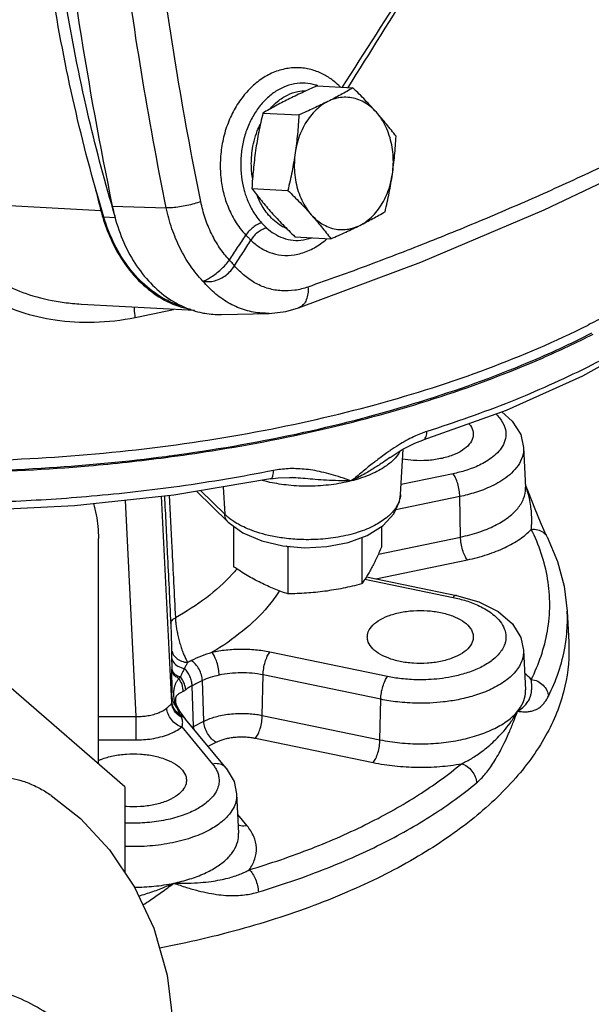
# Model space of a CAD drawing. Units: inches. Extents: x 0 to 34, y -1.9 to 27.2.
# Drawn here: x 30.1 to 31.1, y 19.2 to 20.9 of the extents above; entities that cross this region are included whole.
import ezdxf

# ---------------------------------------------------------------- set-up
doc = ezdxf.new("R2010")
doc.units = ezdxf.units.IN
doc.header["$LTSCALE"] = 1.87
doc.header["$MEASUREMENT"] = 0
doc.layers.get('0').update_dxf_attribs({"linetype": 'CONTINUOUS'})
for name, color, linetype in [('02___PRT_ALL_AXES', 7, 'CONTINUOUS'), ('05436C', 7, 'CONTINUOUS'), ('07632', 7, 'CONTINUOUS'), ('08840-1', 7, 'CONTINUOUS'), ('LOGO', 7, 'CONTINUOUS')]:
    doc.layers.add(name, color=color, linetype=linetype)

msp = doc.modelspace()

# ---------------------------------------------------------------- linework, layer by layer
at = {"color": 7, "linetype": 'Continuous'}
for p, q in [((30.2577, 20.5937), (30.2369, 20.5948)), ((30.5899, 20.5543), (30.6049, 20.5582)), ((30.5899, 20.5543), (30.5899, 20.5543)), ((30.1968, 20.441), (30.1971, 20.441)), ((30.1975, 20.441), (30.3975, 20.4301)), ((30.5811, 20.4341), (30.5811, 20.4341)), ((30.445, 20.4225), (30.5296, 20.4245)), ((30.9484, 20.2528), (30.8013, 20.2004)), ((30.8013, 20.2004), (30.8013, 20.2004)), ((30.7435, 20.1695), (30.7648, 20.1834)), ((30.7617, 20.1038), (30.7666, 20.1843)), ((30.9793, 20.1872), (30.9828, 20.1172)), ((30.7435, 20.1695), (30.7435, 20.1695)), ((30.8546, 20.1407), (30.7628, 20.1217)), ((30.5706, 20.1339), (30.5705, 20.1339)), ((30.9879, 20.108), (30.9826, 20.1213)), ((30.4568, 20.0552), (30.401, 20.1098)), ((30.4508, 20.069), (30.408, 20.111)), ((30.4482, 20.1177), (30.4508, 20.069)), ((30.2942, 19.7113), (30.2754, 20.0939)), ((30.357, 19.7355), (30.339, 20.1008)), ((30.8666, 20.1004), (30.7532, 20.077)), ((30.8679, 20.0288), (30.8666, 20.1004)), ((30.2274, 19.6273), (30.2274, 20.0259)), ((30.7226, 19.9987), (30.8679, 20.0288)), ((31.0209, 20.0291), (31.021, 20.0291)), ((30.7182, 19.955), (30.8799, 19.9885)), ((30.6988, 19.9542), (30.8546, 19.9219)), ((30.7015, 19.9585), (30.861, 19.9254)), ((31.0565, 19.8979), (31.0593, 19.8426)), ((30.7387, 19.782), (30.5306, 19.8251)), ((30.9793, 19.8284), (30.9828, 19.7584)), ((30.4137, 19.7028), (30.4112, 19.7747)), ((30.5173, 19.7131), (30.5186, 19.7848)), ((30.7268, 19.7417), (30.5186, 19.7848)), ((30.2743, 19.5867), (30.0729, 19.7611)), ((30.3957, 19.6938), (30.3932, 19.7657)), ((30.3638, 19.7402), (30.3638, 19.7402)), ((30.3643, 19.7369), (30.3641, 19.7382)), ((30.3657, 19.7321), (30.3643, 19.7369)), ((30.7254, 19.67), (30.7268, 19.7417)), ((30.3696, 19.7238), (30.3657, 19.728)), ((30.3696, 19.7237), (30.3696, 19.7238)), ((30.3725, 19.7191), (30.3696, 19.7237)), ((30.3778, 19.7116), (30.3725, 19.7191)), ((30.2274, 19.7113), (30.2942, 19.7113)), ((30.2942, 19.6699), (30.2942, 19.7113)), ((30.3802, 19.7084), (30.3778, 19.7116)), ((30.3802, 19.7084), (30.3802, 19.7084)), ((30.3957, 19.6938), (30.4137, 19.7028)), ((30.5173, 19.7131), (30.7254, 19.67)), ((30.3749, 19.6929), (30.4292, 19.6272)), ((30.2274, 19.6699), (30.2942, 19.6699)), ((30.5053, 19.6728), (30.7135, 19.6297)), ((30.4213, 19.6587), (30.4358, 19.6659)), ((30.2743, 19.5867), (30.2743, 19.4347)), ((30.4719, 19.5747), (30.4754, 19.5047)), ((30.4902, 19.5181), (30.4738, 19.5379))]:
    msp.add_line(p, q, dxfattribs=at)
for points in [[(30.5811, 20.4341), (30.7977, 20.5151), (31.0159, 20.6077), (31.2293, 20.709)], [(31.3113, 20.4557), (31.205, 20.3812), (31.0836, 20.3133), (30.9484, 20.2528)], [(30.5296, 20.4245), (30.5586, 20.4279), (30.5811, 20.4341)], [(30.9407, 20.2501), (30.9594, 20.234), (30.9742, 20.2101), (30.9793, 20.1872)], [(30.7648, 20.1834), (30.7869, 20.1949), (30.8013, 20.2004)], [(30.5318, 20.1317), (30.3609, 20.1031), (30.1849, 20.0842), (30.006, 20.075), (29.8262, 20.0758)], [(30.5318, 20.1317), (30.5454, 20.1337), (30.5656, 20.1342), (30.5706, 20.1339)], [(30.4568, 20.0552), (30.4828, 20.036), (30.5162, 20.0218), (30.5533, 20.0132), (30.5923, 20.0099), (30.6314, 20.0118), (30.6689, 20.0189), (30.7029, 20.0314), (30.7309, 20.0489), (30.7499, 20.0696), (30.7598, 20.0918), (30.7617, 20.1038)], [(31.0209, 20.0291), (31.0169, 20.0376), (31.0093, 20.055), (31, 20.0778), (30.9879, 20.108)], [(31.021, 20.0291), (31.0393, 19.9856), (31.0511, 19.9418), (31.0565, 19.8979)], [(30.861, 19.9254), (30.9004, 19.914), (30.9343, 19.8969), (30.9595, 19.8751), (30.9743, 19.8511), (30.9793, 19.8284)], [(30.3641, 19.7382), (30.3638, 19.7399), (30.3638, 19.7402)], [(30.3696, 19.7238), (30.3681, 19.7265), (30.3657, 19.7321)], [(30.4533, 19.6201), (30.3816, 19.7067), (30.3802, 19.7084)], [(30.4533, 19.6201), (30.4674, 19.5961), (30.4719, 19.5747)]]:
    msp.add_lwpolyline(points, dxfattribs=at)
for points, start_tangent, end_tangent in [([(30.2369, 20.5948), (30.1849, 20.7922), (30.1456, 20.9953), (30.1191, 21.2027), (30.1057, 21.4128), (30.1055, 21.6242)], (-0.287024, 0.957923), (0.030222, 0.999543)), ([(30.3475, 20.6112), (30.3035, 20.8509), (30.2684, 21.0937), (30.2423, 21.3388), (30.2251, 21.5859)], (-0.199262, 0.979946), (-0.051237, 0.998687)), ([(30.4084, 20.6222), (30.3648, 20.8599), (30.3301, 21.1006), (30.3043, 21.3436), (30.2875, 21.5886)], (-0.199083, 0.979983), (-0.050581, 0.99872)), ([(30.2503, 20.6188), (30.2057, 20.7911), (30.1663, 20.9942), (30.1399, 21.2015), (30.1265, 21.4117), (30.1248, 21.5432)], (-0.27861, 0.960404), (0.006691, 0.999978)), ([(30.6553, 20.8246), (30.6441, 20.8349), (30.6277, 20.8459), (30.6083, 20.8543), (30.5864, 20.8587), (30.563, 20.8579), (30.5395, 20.8516), (30.5172, 20.84), (30.4968, 20.8235), (30.479, 20.8026), (30.4642, 20.7781), (30.453, 20.7507), (30.4458, 20.7213), (30.443, 20.691), (30.4443, 20.6615), (30.4493, 20.6352)], (-0.698247, 0.715857), (0.250421, -0.968137)), ([(30.6114, 20.8284), (30.5933, 20.8316), (30.5741, 20.8304), (30.5551, 20.8246), (30.5371, 20.8144), (30.5209, 20.8004), (30.5068, 20.7828), (30.4952, 20.7623), (30.4865, 20.7395), (30.4811, 20.7152), (30.4791, 20.6903), (30.4804, 20.666), (30.4845, 20.6443)], (-0.958584, 0.284812), (0.250456, -0.968128)), ([(30.5312, 20.7865), (30.5444, 20.7994), (30.5617, 20.8106), (30.5803, 20.817), (30.5943, 20.8184)], (0.650975, 0.7591), (1, -0.000116)), ([(30.6143, 20.8275), (30.6114, 20.8284)], (-0.947392, 0.320077), (-0.958584, 0.284812)), ([(30.6157, 20.827), (30.6143, 20.8275)], (-0.941723, 0.336389), (-0.947392, 0.320077)), ([(30.4999, 20.6635), (30.499, 20.6703), (30.498, 20.6826), (30.498, 20.6964), (30.4994, 20.7119), (30.5026, 20.729), (30.5084, 20.7474), (30.5136, 20.7594)], (-0.158727, 0.987323), (0.439247, 0.898366)), ([(31.2407, 20.7433), (31.1342, 20.6914), (31.0275, 20.6421), (30.9205, 20.5954), (30.8132, 20.5514), (30.7057, 20.5099), (30.598, 20.4711)], (-0.894427, -0.447214), (-0.944388, -0.328833)), ([(30.4845, 20.6443), (30.4871, 20.6355), (30.4906, 20.6258), (30.4951, 20.6156), (30.5007, 20.6052), (30.5076, 20.5948), (30.516, 20.5847)], (0.250488, -0.96812), (0.681401, -0.73191)), ([(30.4493, 20.6352), (30.4524, 20.6244), (30.4567, 20.6127), (30.4622, 20.6003), (30.4692, 20.5876), (30.4778, 20.5751), (30.4882, 20.5629)], (0.250491, -0.968119), (0.693153, -0.72079)), ([(30.5596, 20.5747), (30.5512, 20.579), (30.5386, 20.5881), (30.5285, 20.5984), (30.5205, 20.609), (30.5143, 20.6195), (30.5094, 20.6298), (30.508, 20.6335)], (-0.915379, 0.402594), (-0.359443, 0.933167)), ([(30.2517, 20.6139), (30.2503, 20.6188)], (-0.280252, 0.959926), (-0.27861, 0.960404)), ([(30.2568, 20.5967), (30.2517, 20.6139)], (-0.286009, 0.958227), (-0.280252, 0.959926)), ([(30.4084, 20.6222), (30.3969, 20.6184), (30.384, 20.6152), (30.3708, 20.6128), (30.3582, 20.6114), (30.3475, 20.6112)], (-0.934841, -0.355067), (-0.999378, 0.035256)), ([(30.4123, 20.4815), (30.3902, 20.5086), (30.3718, 20.5399), (30.3574, 20.5743), (30.3475, 20.6112)], (-0.690984, 0.72287), (-0.199793, 0.979838)), ([(30.459, 20.5187), (30.4418, 20.5406), (30.4274, 20.5656), (30.4162, 20.593), (30.4084, 20.6222)], (-0.676456, 0.736483), (-0.199117, 0.979976)), ([(30.373, 20.4376), (30.35, 20.447), (30.3136, 20.4713), (30.2818, 20.5049), (30.2559, 20.5467), (30.2369, 20.5948)], (-0.951554, 0.307482), (-0.287024, 0.957923)), ([(30.516, 20.5847), (30.5085, 20.5816), (30.5009, 20.5766), (30.4939, 20.5702), (30.4882, 20.5629)], (-0.9621, -0.272698), (-0.548829, -0.835935)), ([(30.5254, 20.5754), (30.5175, 20.5727), (30.5097, 20.568), (30.5027, 20.5615), (30.4972, 20.5539)], (-0.982347, -0.187069), (-0.499772, -0.866157)), ([(30.516, 20.5847), (30.5205, 20.58), (30.5254, 20.5754)], (0.681406, -0.731906), (0.73964, -0.673003)), ([(30.5254, 20.5754), (30.5384, 20.5655), (30.5541, 20.5579), (30.5719, 20.5539), (30.5899, 20.5543)], (0.739632, -0.673011), (0.990285, 0.139054)), ([(30.459, 20.5187), (30.4736, 20.5408), (30.4882, 20.5629)], (0.551693, 0.834047), (0.550256, 0.834996)), ([(30.4882, 20.5629), (30.4926, 20.5584), (30.4972, 20.5539)], (0.693533, -0.720425), (0.722811, -0.691046)), ([(30.4972, 20.5539), (30.5121, 20.5417), (30.5303, 20.5324), (30.5513, 20.5275), (30.5741, 20.5281), (30.5976, 20.5349), (30.6204, 20.5476), (30.6316, 20.5563)], (0.710372, -0.703826), (0.757403, 0.652947)), ([(30.468, 20.5087), (30.4826, 20.5313), (30.4972, 20.5539)], (0.542618, 0.83998), (0.541128, 0.840941)), ([(30.0012, 20.5237), (30.0284, 20.4974), (30.0653, 20.4741), (30.1116, 20.4556), (30.1668, 20.4438), (30.1968, 20.441)], (0.637568, -0.770394), (0.998484, -0.055039)), ([(29.9659, 20.5106), (29.9969, 20.4784), (30.0384, 20.4498), (30.0899, 20.4273), (30.1508, 20.4129), (30.2199, 20.4089), (30.2925, 20.4172)], (0.614765, -0.78871), (0.980463, 0.196701)), ([(30.4123, 20.4815), (30.4192, 20.4843), (30.4271, 20.4889), (30.4355, 20.495), (30.4441, 20.5022), (30.4521, 20.5103), (30.459, 20.5187)], (0.971738, 0.236061), (0.588174, 0.808734)), ([(30.4123, 20.4815), (30.4224, 20.4806), (30.433, 20.4822), (30.4434, 20.4861), (30.4531, 20.4921), (30.4614, 20.4999), (30.468, 20.5087)], (0.983017, -0.183514), (0.526608, 0.850108)), ([(30.468, 20.5087), (30.4652, 20.512), (30.4622, 20.5153), (30.459, 20.5187)], (-0.641428, 0.767184), (-0.690846, 0.723002)), ([(30.598, 20.4711), (30.5745, 20.4653), (30.5511, 20.4644), (30.5282, 20.4684), (30.5064, 20.4773), (30.4862, 20.4908), (30.468, 20.5087)], (-0.94442, -0.32874), (-0.649233, 0.76059)), ([(30.5296, 20.4245), (30.5163, 20.4249), (30.4876, 20.4301), (30.4602, 20.4415), (30.435, 20.4587), (30.4123, 20.4815)], (-0.999697, -0.024618), (-0.640992, 0.767547)), ([(30.598, 20.4711), (30.5978, 20.4591), (30.5951, 20.4485), (30.5901, 20.4403), (30.5832, 20.435), (30.5811, 20.4341)], (0.080316, -0.996769), (-0.944804, -0.327636)), ([(31.3071, 20.4617), (31.2131, 20.3966), (31.0917, 20.3289), (30.9562, 20.2682), (30.8085, 20.2156)], (-0.792816, -0.609461), (-0.953433, -0.301606)), ([(30.2925, 20.4172), (30.2914, 20.4318), (30.2915, 20.4359)], (-0.108043, 0.994146), (0.03733, 0.999303)), ([(30.2925, 20.4172), (30.3601, 20.4313)], (0.980456, 0.196737), (0.977481, 0.211025)), ([(30.93, 20.2467), (30.9368, 20.2394), (30.9462, 20.2227), (30.9479, 20.2067), (30.9437, 20.1925), (30.9355, 20.1804), (30.925, 20.1705), (30.9133, 20.1624), (30.9013, 20.1559), (30.8893, 20.1508), (30.8775, 20.1467), (30.866, 20.1434), (30.8546, 20.1407)], (0.73322, -0.679991), (-0.97922, -0.202803)), ([(30.8833, 20.2286), (30.8896, 20.2168), (30.8904, 20.2107)], (0.637952, -0.770076), (-0.000051, -1)), ([(30.8085, 20.2156), (30.7972, 20.2115), (30.7849, 20.2061), (30.7718, 20.1994), (30.758, 20.1913), (30.7434, 20.1818), (30.7376, 20.1778)], (-0.953432, -0.301609), (-0.816525, -0.577311)), ([(30.8904, 20.2107), (30.8896, 20.2046), (30.8833, 20.1928), (30.8711, 20.1822), (30.8538, 20.1735), (30.8326, 20.1674), (30.8089, 20.1642), (30.7844, 20.1642), (30.7655, 20.1665)], (-0.000051, -1), (-0.984717, 0.174162)), ([(30.8013, 20.2005), (30.8034, 20.2015), (30.807, 20.2069), (30.8085, 20.2156)], (0.957068, 0.289865), (0.033186, 0.999449)), ([(30.7376, 20.1778), (30.7279, 20.1707), (30.7113, 20.158), (30.6937, 20.1437), (30.6747, 20.128)], (-0.816525, -0.577311), (-0.768007, -0.640442)), ([(30.7607, 20.1798), (30.7523, 20.1685)], (-0.507676, -0.861548), (-0.674015, -0.738718)), ([(30.9793, 20.1869), (30.9791, 20.1799), (30.974, 20.1628), (30.9641, 20.1483), (30.9515, 20.1363), (30.9374, 20.1266), (30.9228, 20.1188), (30.9083, 20.1125), (30.8942, 20.1076), (30.8803, 20.1036), (30.8666, 20.1004)], (0.047763, -0.998859), (-0.97922, -0.202803)), ([(30.7435, 20.1695), (30.7317, 20.1614), (30.7156, 20.1509), (30.6966, 20.1396), (30.6747, 20.128)], (-0.8186, -0.574364), (-0.895137, -0.445792)), ([(30.748, 20.1641), (30.7328, 20.1522), (30.7065, 20.1385), (30.6747, 20.128)], (-0.724802, -0.688957), (-0.969047, -0.246877)), ([(30.7523, 20.1685), (30.748, 20.1641)], (-0.674015, -0.738718), (-0.724802, -0.688957)), ([(30.5372, 20.1465), (30.3707, 20.1184), (30.2154, 20.1008), (30.0725, 20.0915), (29.9426, 20.0884), (29.8252, 20.0901)], (-0.980812, -0.194954), (-0.999483, 0.032138)), ([(30.5317, 20.1319), (30.5336, 20.1327), (30.5361, 20.1379), (30.5372, 20.1465)], (0.976878, 0.213799), (0.022996, 0.999736)), ([(30.6747, 20.128), (30.6562, 20.1342), (30.6388, 20.1395), (30.6222, 20.1437), (30.6064, 20.1469), (30.5913, 20.1488), (30.5768, 20.1497), (30.5629, 20.1496), (30.5496, 20.1484), (30.5372, 20.1465)], (-0.945578, 0.325396), (-0.980813, -0.19495)), ([(30.8666, 20.1004), (30.8655, 20.1117), (30.8629, 20.1233), (30.8591, 20.1334), (30.8546, 20.1407)], (-0.018851, 0.999822), (-0.637952, 0.770076)), ([(30.5273, 20.1262), (30.5169, 20.1288)], (-0.97551, 0.219953), (-0.965969, 0.258658)), ([(30.5307, 20.1255), (30.5273, 20.1262)], (-0.978146, 0.207919), (-0.97551, 0.219953)), ([(30.6747, 20.128), (30.639, 20.1213), (30.6013, 20.1187), (30.5635, 20.1204), (30.5307, 20.1255)], (-0.969047, -0.246877), (-0.978146, 0.207919)), ([(30.6747, 20.128), (30.652, 20.1283), (30.6307, 20.1293), (30.611, 20.1306), (30.593, 20.1321), (30.5768, 20.1334), (30.5706, 20.1339)], (-0.999967, -0.008088), (-0.99735, 0.072757)), ([(30.9847, 20.1152), (30.9827, 20.1209)], (-0.314663, 0.949203), (-0.346733, 0.937964)), ([(30.3528, 20.1023), (30.3573, 20.0105), (30.3635, 19.8861)], (0.0492, -0.998789), (0.049213, -0.998788)), ([(30.7617, 20.1038), (30.7614, 20.1011), (30.7582, 20.0892), (30.7504, 20.0763), (30.7367, 20.0627), (30.7157, 20.0492), (30.6866, 20.0372), (30.6515, 20.0287), (30.6155, 20.0246), (30.5822, 20.0244), (30.553, 20.0271), (30.5283, 20.0317), (30.5078, 20.0373), (30.4912, 20.0435), (30.4777, 20.0499), (30.4668, 20.0563)], (-0.060144, -0.99819), (-0.837425, 0.546552)), ([(30.8679, 20.0288), (30.9004, 20.0375), (30.9287, 20.0492), (30.9518, 20.0633), (30.9689, 20.0794), (30.9794, 20.0968), (30.9829, 20.1149), (30.9828, 20.1172)], (0.97922, 0.202803), (-0.051747, 0.99866)), ([(30.993, 20.0422), (30.9935, 20.0484), (30.9938, 20.0559), (30.9937, 20.0647), (30.9931, 20.0749), (30.9916, 20.0866), (30.989, 20.1), (30.9847, 20.1152)], (0.106631, 0.994299), (-0.314663, 0.949203)), ([(30.2186, 20.088), (30.2234, 20.0682), (30.2274, 20.0259)], (0.276229, -0.961092), (0, -1)), ([(30.3442, 20.1013), (30.3492, 20.0001), (30.3553, 19.8758)], (0.049499, -0.998774), (0.0495, -0.998774)), ([(30.4568, 20.0552), (30.4534, 20.0597), (30.4508, 20.069)], (-0.712492, 0.70168), (-0.054589, 0.998509)), ([(30.458, 20.0626), (30.4508, 20.069)], (-0.781643, 0.623726), (-0.713747, 0.700404)), ([(30.4654, 20.0572), (30.458, 20.0626)], (-0.829944, 0.557846), (-0.781643, 0.623726)), ([(30.4668, 20.0563), (30.4654, 20.0572)], (-0.837425, 0.546552), (-0.829945, 0.557846)), ([(30.8799, 19.9885), (30.9153, 19.9978), (30.9466, 20.0102), (30.9728, 20.0252), (30.993, 20.0422)], (0.97922, 0.202803), (0.689448, 0.724335)), ([(30.993, 20.0422), (31.0043, 20.0417), (31.014, 20.0373), (31.0206, 20.0298), (31.0209, 20.0291)], (0.992294, 0.123907), (0.446856, -0.894606)), ([(30.993, 19.7769), (31.0102, 19.818), (31.0216, 19.8624), (31.0256, 19.9084), (31.0219, 19.9548), (31.0106, 19.9999), (30.993, 20.0422)], (0.446839, 0.894615), (-0.446839, 0.894615)), ([(30.8799, 19.9885), (30.8754, 19.9958), (30.8716, 20.006), (30.869, 20.0175), (30.8679, 20.0288)], (-0.637952, 0.770076), (-0.018851, 0.999822)), ([(30.472, 19.9721), (30.464, 19.9629), (30.4183, 19.9213), (30.3635, 19.8861)], (-0.63253, -0.774536), (-0.875992, -0.482325)), ([(30.5473, 19.9332), (30.5272, 19.9059), (30.4825, 19.8624), (30.4282, 19.8244)], (-0.536868, -0.843666), (-0.856981, -0.515347)), ([(30.866, 19.9193), (30.8776, 19.916), (30.8894, 19.9118), (30.9014, 19.9066), (30.9135, 19.9001), (30.9252, 19.892), (30.9357, 19.882), (30.9438, 19.8698), (30.948, 19.8556), (30.9461, 19.8395), (30.9364, 19.8227), (30.9194, 19.8075), (30.8979, 19.7956), (30.8749, 19.7871), (30.852, 19.7815), (30.8306, 19.7781), (30.8109, 19.7766), (30.7932, 19.7762), (30.7774, 19.7768), (30.7633, 19.7781), (30.7505, 19.7798), (30.7387, 19.782)], (0.968404, -0.249386), (-0.97922, 0.202803)), ([(30.8609, 19.9253), (30.8591, 19.9253), (30.8546, 19.9219)], (-0.975273, 0.221005), (-0.637952, -0.770076)), ([(30.8546, 19.9219), (30.866, 19.9193)], (0.97922, -0.202803), (0.968404, -0.249386)), ([(30.7101, 19.8699), (30.7223, 19.8805), (30.7396, 19.8891), (30.7608, 19.8952), (30.7844, 19.8984), (30.8089, 19.8984), (30.8326, 19.8952), (30.8538, 19.8891), (30.8711, 19.8805), (30.8833, 19.8699), (30.8896, 19.8581), (30.8904, 19.8519)], (0.637952, 0.770076), (0.000051, -1)), ([(31.0539, 19.843), (31.0569, 19.8825), (31.0565, 19.8979)], (0.142989, 0.989724), (-0.050486, 0.998725)), ([(30.3553, 19.8758), (30.3563, 19.8794), (30.3591, 19.8829), (30.3635, 19.8861)], (0.002751, 0.999996), (0.872392, 0.488807)), ([(30.3553, 19.8758), (30.3555, 19.8725), (30.3557, 19.8686), (30.3558, 19.8641), (30.356, 19.8592), (30.3562, 19.8539), (30.3563, 19.8486), (30.3564, 19.8435), (30.3565, 19.8387), (30.3566, 19.8346), (30.3566, 19.8311)], (0.049501, -0.998774), (0.006568, -0.999978)), ([(30.3635, 19.8861), (30.3639, 19.8794), (30.3648, 19.8719), (30.3661, 19.8636), (30.368, 19.8545), (30.3703, 19.8451), (30.373, 19.8358), (30.376, 19.8269), (30.3792, 19.819), (30.3823, 19.8122), (30.3852, 19.8068)], (0.046636, -0.998912), (0.493244, -0.869891)), ([(30.703, 19.8519), (30.7037, 19.8581), (30.7101, 19.8699)], (-0.000051, 1), (0.637952, 0.770076)), ([(30.8833, 19.834), (30.8711, 19.8234), (30.8538, 19.8148), (30.8326, 19.8086), (30.8089, 19.8055), (30.7844, 19.8055), (30.7608, 19.8086), (30.7396, 19.8148), (30.7223, 19.8234), (30.7101, 19.834), (30.7037, 19.8458), (30.703, 19.8519)], (-0.637952, -0.770076), (-0.000051, 1)), ([(30.8904, 19.8519), (30.8896, 19.8458), (30.8833, 19.834)], (0.000051, -1), (-0.637952, -0.770076)), ([(31.0527, 19.8351), (31.0539, 19.843)], (0.170387, 0.985377), (0.142989, 0.989724)), ([(30.3566, 19.8311), (30.3567, 19.8238), (30.3568, 19.8158)], (0.006478, -0.999979), (0.01724, -0.999851)), ([(30.3566, 19.8311), (30.3591, 19.8222), (30.3653, 19.8145), (30.3744, 19.8092), (30.3852, 19.8068)], (0.052999, -0.998595), (0.997632, -0.068779)), ([(30.4282, 19.8244), (30.4095, 19.818), (30.3918, 19.8101)], (-0.954428, -0.29844), (-0.892826, -0.450402)), ([(30.5306, 19.8251), (30.5053, 19.8289), (30.4791, 19.83), (30.4531, 19.8285), (30.4282, 19.8244)], (-0.97922, 0.202803), (-0.976188, -0.216927)), ([(30.4409, 19.7843), (30.4398, 19.7955), (30.437, 19.8071), (30.4329, 19.8172), (30.4282, 19.8244)], (-0.020024, 0.9998), (-0.664344, 0.747427)), ([(30.5186, 19.7848), (30.5197, 19.796), (30.5223, 19.8076), (30.5261, 19.8178), (30.5306, 19.8251)], (0.018851, 0.999822), (0.637952, 0.770076)), ([(30.9793, 19.8284), (30.9769, 19.8111), (30.9652, 19.7908), (30.9446, 19.7725), (30.9188, 19.7581), (30.891, 19.7478), (30.8635, 19.741), (30.8375, 19.737), (30.8138, 19.7351), (30.7925, 19.7348), (30.7734, 19.7355), (30.7564, 19.737), (30.741, 19.7391), (30.7268, 19.7417)], (0.048166, -0.998839), (-0.97922, 0.202803)), ([(31.0233, 19.7472), (31.041, 19.7896), (31.0527, 19.8351)], (0.446839, 0.894615), (0.170387, 0.985377)), ([(30.3568, 19.8158), (30.357, 19.8058), (30.3573, 19.7949)], (0.017518, -0.999847), (0.023048, -0.999734)), ([(30.3568, 19.8158), (30.36, 19.8072), (30.3681, 19.8003), (30.3796, 19.7963)], (0.060844, -0.998147), (0.983559, -0.180586)), ([(30.3852, 19.8068), (30.3823, 19.8017), (30.3796, 19.7963)], (-0.51161, -0.859218), (-0.427352, -0.904085)), ([(30.3918, 19.8101), (30.3885, 19.8084), (30.3852, 19.8068)], (-0.892734, -0.450584), (-0.893992, -0.448083)), ([(30.4112, 19.7747), (30.4095, 19.7848), (30.4054, 19.7949), (30.3992, 19.8037), (30.3918, 19.8101)], (-0.033018, 0.999455), (-0.838886, 0.544308)), ([(30.3573, 19.794), (30.3573, 19.7947), (30.3573, 19.7949)], (-0.018551, 0.999828), (-0.244749, -0.969586)), ([(30.3573, 19.7948), (30.3582, 19.7914), (30.3608, 19.7876), (30.3655, 19.7841), (30.3723, 19.7812)], (0.074577, -0.997215), (0.953776, -0.30052)), ([(30.3574, 19.7472), (30.3574, 19.7486), (30.3575, 19.7503), (30.3575, 19.7524), (30.3576, 19.7549), (30.3576, 19.758), (30.3576, 19.7616), (30.3576, 19.7655), (30.3576, 19.7694), (30.3576, 19.773), (30.3575, 19.7764), (30.3575, 19.7796), (30.3575, 19.7825), (30.3574, 19.7852), (30.3574, 19.7877), (30.3573, 19.79), (30.3573, 19.7921), (30.3573, 19.794)], (0.03754, 0.999295), (-0.018444, 0.99983)), ([(30.3693, 19.7787), (30.3631, 19.7829), (30.3589, 19.7882), (30.3573, 19.794)], (-0.892426, 0.451193), (-0.062419, 0.99805)), ([(30.3796, 19.7963), (30.3761, 19.7894), (30.3723, 19.7812)], (-0.466259, -0.884648), (-0.408305, -0.912845)), ([(30.3932, 19.7657), (30.392, 19.7738), (30.3892, 19.782), (30.385, 19.7897), (30.3796, 19.7963)], (-0.037007, 0.999315), (-0.703969, 0.710231)), ([(30.5186, 19.7848), (30.4994, 19.7877), (30.4795, 19.7885), (30.4598, 19.7874), (30.4409, 19.7843)], (-0.97922, 0.202803), (-0.976188, -0.216927)), ([(30.3615, 19.7421), (30.361, 19.7465), (30.3607, 19.7509), (30.3608, 19.755), (30.3611, 19.7586), (30.3617, 19.7617), (30.3624, 19.7645), (30.3631, 19.7669), (30.364, 19.7692), (30.365, 19.7713), (30.366, 19.7733), (30.367, 19.7752), (30.3682, 19.7769), (30.3693, 19.7787)], (-0.162702, 0.986675), (0.576685, 0.816966)), ([(30.3693, 19.7787), (30.3707, 19.7799), (30.3723, 19.7812)], (0.744094, 0.668075), (0.77649, 0.630129)), ([(30.3773, 19.7556), (30.3754, 19.7676), (30.3693, 19.7787)], (0.027827, 0.999613), (-0.615986, 0.787757)), ([(30.3818, 19.7586), (30.3804, 19.7663), (30.3772, 19.774), (30.3723, 19.7812)], (-0.054882, 0.998493), (-0.640741, 0.767757)), ([(30.4112, 19.7747), (30.4022, 19.7702), (30.3932, 19.7657)], (-0.895531, -0.444999), (-0.893321, -0.44942)), ([(30.4409, 19.7843), (30.4252, 19.7802), (30.4112, 19.7747)], (-0.976239, -0.216698), (-0.896041, -0.443971)), ([(30.7268, 19.7417), (30.7278, 19.7529), (30.7305, 19.7645), (30.7343, 19.7747), (30.7387, 19.782)], (0.018851, 0.999822), (0.637952, 0.770076)), ([(30.9687, 19.7204), (30.9782, 19.7274), (30.9847, 19.7343), (30.989, 19.7409), (30.9916, 19.7473), (30.9931, 19.7534), (30.9937, 19.7595), (30.9938, 19.7654), (30.9935, 19.7712), (30.993, 19.7769)], (0.845142, 0.534542), (-0.106632, 0.994299)), ([(30.993, 19.7769), (30.9818, 19.7872)], (-0.689448, 0.724335), (-0.776447, 0.630183)), ([(30.993, 19.7769), (31.0043, 19.7735), (31.014, 19.7667), (31.0206, 19.7575), (31.0233, 19.7472)], (0.992294, -0.123907), (0.048559, -0.99882)), ([(30.3773, 19.7556), (30.3713, 19.7523), (30.3672, 19.7497), (30.3648, 19.747), (30.3639, 19.7434), (30.3638, 19.7402)], (-0.869367, -0.494167), (0.052825, -0.998604)), ([(30.3818, 19.7586), (30.3795, 19.7569), (30.3773, 19.7556)], (-0.793062, -0.609141), (-0.868993, -0.494825)), ([(30.3932, 19.7657), (30.3872, 19.7623), (30.3818, 19.7586)], (-0.89301, -0.450036), (-0.793056, -0.609149)), ([(30.9687, 19.7204), (30.9785, 19.7359), (30.9827, 19.7519), (30.9828, 19.7584)], (0.637953, 0.770075), (-0.051234, 0.998687)), ([(30.357, 19.7355), (30.357, 19.7366), (30.3571, 19.7375)], (0.030614, 0.999531), (0.037014, 0.999315)), ([(30.3571, 19.7388), (30.3572, 19.7415), (30.3573, 19.7443), (30.3574, 19.7472)], (0.035391, 0.999374), (0.037755, 0.999287)), ([(30.3571, 19.7375), (30.3571, 19.7382), (30.3571, 19.7388)], (0.037016, 0.999315), (0.035198, 0.99938)), ([(30.3658, 19.7193), (30.3643, 19.7209), (30.3592, 19.7293), (30.3571, 19.7388)], (-0.709095, 0.705113), (-0.044266, 0.99902)), ([(30.373, 19.7126), (30.3648, 19.719), (30.3593, 19.7276), (30.3571, 19.7375)], (-0.879766, 0.475408), (-0.044125, 0.999026)), ([(30.36, 19.7364), (30.3586, 19.7402), (30.3574, 19.7472)], (-0.414379, 0.910104), (-0.044048, 0.999029)), ([(30.3614, 19.7337), (30.36, 19.7364)], (-0.505998, 0.862535), (-0.414379, 0.910104)), ([(30.3633, 19.7344), (30.3624, 19.738), (30.3615, 19.7421)], (-0.287632, 0.957741), (-0.162702, 0.986675)), ([(30.9687, 19.7204), (30.9779, 19.7198), (30.9861, 19.7198), (30.9934, 19.7208), (30.9999, 19.7229), (31.0057, 19.7259), (31.0109, 19.73), (31.0155, 19.735), (31.0197, 19.7407), (31.0233, 19.7472)], (0.995766, -0.091923), (0.446863, 0.894603)), ([(30.2942, 19.7113), (30.3028, 19.7115), (30.3125, 19.7124), (30.3227, 19.7144), (30.3324, 19.7174), (30.3411, 19.7214), (30.348, 19.7262)], (0.999814, -0.019282), (0.757793, 0.652495)), ([(30.348, 19.7262), (30.3508, 19.7286), (30.3532, 19.7306), (30.3552, 19.7324), (30.3565, 19.734), (30.357, 19.7355)], (0.757843, 0.652437), (0.057224, 0.998361)), ([(30.3749, 19.6929), (30.3649, 19.6977), (30.3564, 19.7057), (30.3505, 19.7157), (30.348, 19.7262)], (-0.959102, 0.28306), (-0.058339, 0.998297)), ([(30.3741, 19.7102), (30.3653, 19.7165), (30.3594, 19.7253), (30.357, 19.7355)], (-0.900565, 0.434721), (-0.04472, 0.999)), ([(30.3657, 19.728), (30.3614, 19.7337)], (-0.69474, 0.719261), (-0.505998, 0.862535)), ([(30.3657, 19.728), (30.3645, 19.731), (30.3633, 19.7344)], (-0.420077, 0.907489), (-0.287632, 0.957741)), ([(30.3679, 19.7231), (30.3657, 19.728)], (-0.412318, 0.91104), (-0.392788, 0.919629)), ([(30.372, 19.7145), (30.3658, 19.7193)], (-0.861236, 0.508204), (-0.709095, 0.705113)), ([(30.372, 19.7145), (30.37, 19.7186), (30.3679, 19.7231)], (-0.459348, 0.888256), (-0.412318, 0.91104)), ([(30.7254, 19.67), (30.7607, 19.6647), (30.7972, 19.6629), (30.8335, 19.6648), (30.8683, 19.6701), (30.9003, 19.6787), (30.9284, 19.6903), (30.9515, 19.7043), (30.9687, 19.7204)], (0.97922, -0.202803), (0.637953, 0.770075)), ([(30.8694, 19.6277), (30.877, 19.6314), (30.8853, 19.6359), (30.8942, 19.6415), (30.9038, 19.6481), (30.914, 19.656), (30.9247, 19.6653), (30.9358, 19.6762), (30.9471, 19.6888), (30.9582, 19.7034), (30.9687, 19.7204)], (0.912234, 0.409669), (0.483143, 0.875541)), ([(30.8962, 19.5938), (30.9025, 19.5996), (30.9092, 19.6066), (30.9161, 19.6151), (30.9231, 19.625), (30.9304, 19.6364), (30.9377, 19.6495), (30.9452, 19.6643), (30.9528, 19.6809), (30.9606, 19.6995), (30.9687, 19.7204)], (0.768384, 0.639989), (0.350377, 0.936609)), ([(30.3785, 19.7103), (30.372, 19.7145)], (-0.71618, 0.697915), (-0.924167, 0.381987)), ([(30.373, 19.7126), (30.3725, 19.7136), (30.372, 19.7145)], (-0.489079, 0.87224), (-0.447925, 0.894071)), ([(30.38, 19.7083), (30.373, 19.7126)], (-0.733167, 0.680049), (-0.935777, 0.352591)), ([(30.3741, 19.7102), (30.3736, 19.7114), (30.373, 19.7126)], (-0.421996, 0.906598), (-0.431729, 0.902003)), ([(30.3749, 19.6929), (30.3759, 19.696), (30.3764, 19.6992), (30.3764, 19.7027), (30.3756, 19.7063), (30.3741, 19.7102)], (0.365673, 0.930744), (-0.422071, 0.906563)), ([(30.3802, 19.7084), (30.3785, 19.7103)], (-0.621074, 0.783752), (-0.71618, 0.697915)), ([(30.3818, 19.7064), (30.38, 19.7083)], (-0.637432, 0.770507), (-0.733167, 0.680049)), ([(30.4137, 19.7028), (30.4219, 19.7065), (30.4318, 19.7099), (30.4433, 19.7129), (30.4561, 19.7151), (30.4696, 19.7164), (30.483, 19.7167), (30.4958, 19.7162), (30.5074, 19.7149), (30.5173, 19.7131)], (0.894427, 0.447214), (0.97922, -0.202803)), ([(30.4358, 19.6659), (30.4275, 19.672), (30.4205, 19.6811), (30.4156, 19.6919), (30.4137, 19.7028)], (-0.894427, 0.447214), (-0.035003, 0.999387)), ([(30.5053, 19.6728), (30.5098, 19.6802), (30.5136, 19.6903), (30.5162, 19.7019), (30.5173, 19.7131)], (0.637952, 0.770076), (0.018851, 0.999822)), ([(30.2942, 19.6699), (30.3071, 19.6703), (30.3217, 19.6719), (30.3369, 19.675), (30.3515, 19.6796), (30.3645, 19.6857), (30.3749, 19.6929)], (1, -0.000014), (0.763023, 0.646372)), ([(30.3933, 19.6926), (30.3957, 19.6938)], (0.880459, 0.474123), (0.894427, 0.447214)), ([(30.3963, 19.6884), (30.3957, 19.6938)], (-0.176764, 0.984253), (-0.035003, 0.999387)), ([(30.4358, 19.6659), (30.4413, 19.6684), (30.4479, 19.6707), (30.4557, 19.6727), (30.4643, 19.6742), (30.4733, 19.675), (30.4823, 19.6753), (30.4909, 19.6749), (30.4987, 19.674), (30.5053, 19.6728)], (0.894427, 0.447214), (0.97922, -0.202803)), ([(30.7135, 19.6297), (30.7179, 19.6371), (30.7218, 19.6472), (30.7244, 19.6588), (30.7254, 19.67)], (0.637952, 0.770076), (0.018851, 0.999822)), ([(30.4292, 19.6272), (30.4335, 19.6213), (30.437, 19.6149), (30.4395, 19.6078), (30.4407, 19.5999), (30.4401, 19.591), (30.4368, 19.5811), (30.4301, 19.5703), (30.4187, 19.5589), (30.4014, 19.5474), (30.3773, 19.5366), (30.3468, 19.5282), (30.3133, 19.5235), (30.2812, 19.5226), (30.2743, 19.5229)], (0.637952, -0.770076), (-0.998762, 0.049739)), ([(30.4533, 19.6201), (30.4492, 19.6239), (30.44, 19.6275), (30.4292, 19.6272)], (-0.638847, 0.769334), (-0.97922, -0.202803)), ([(30.4942, 19.4401), (30.6046, 19.478), (30.7049, 19.5224), (30.7936, 19.5725), (30.8694, 19.6277)], (0.957782, 0.287495), (0.768397, 0.639973)), ([(30.7135, 19.6297), (30.7517, 19.6238), (30.7913, 19.6215), (30.831, 19.6228), (30.8694, 19.6277)], (0.97922, -0.202803), (0.984602, 0.174811)), ([(30.8694, 19.6277), (30.8794, 19.6228), (30.888, 19.6146), (30.8938, 19.6045), (30.8962, 19.5938)], (0.957782, -0.287495), (0.042632, -0.999091)), ([(30.0729, 19.6019), (30.0938, 19.5971), (30.1143, 19.5889), (30.1343, 19.578), (30.144, 19.5718)], (0.991252, -0.131979), (0.827784, -0.561046)), ([(30.5103, 19.4008), (30.6238, 19.4398), (30.727, 19.4854), (30.8182, 19.537), (30.8962, 19.5938)], (0.957782, 0.287495), (0.768397, 0.639973)), ([(30.4719, 19.5747), (30.4719, 19.5744), (30.4711, 19.5636), (30.4672, 19.5517), (30.4591, 19.5387), (30.4454, 19.5249), (30.4246, 19.511), (30.3955, 19.4981), (30.3587, 19.4879), (30.3182, 19.4822), (30.2795, 19.4812), (30.2743, 19.4814)], (0.050731, -0.998712), (-0.999152, 0.041178)), ([(30.4902, 19.5181), (30.4794, 19.5178), (30.4745, 19.5192)], (-0.97922, -0.202803), (-0.928869, 0.370409)), ([(30.4942, 19.4401), (30.504, 19.4593), (30.5067, 19.4791), (30.502, 19.499), (30.4902, 19.5181)], (0.579018, 0.815315), (-0.637952, 0.770076)), ([(30.3606, 19.4163), (30.3893, 19.4238), (30.415, 19.4337), (30.4369, 19.4456), (30.4543, 19.4592), (30.4667, 19.4741), (30.4738, 19.4899), (30.4754, 19.5047)], (0.97922, 0.202802), (-0.048974, 0.9988)), ([(30.3606, 19.4163), (30.386, 19.4163), (30.4081, 19.4175), (30.4268, 19.4195), (30.4426, 19.4222), (30.4561, 19.4253), (30.4677, 19.4287), (30.4777, 19.4323), (30.4865, 19.4361), (30.4942, 19.4401)], (0.999632, -0.027139), (0.873746, 0.486382)), ([(30.4942, 19.4401), (30.5002, 19.4332), (30.5053, 19.4233), (30.5088, 19.412), (30.5103, 19.4008)], (0.768397, -0.639973), (0.025392, -0.999678)), ([(30.2913, 19.4093), (30.3257, 19.411), (30.3606, 19.4163)], (0.999986, 0.005255), (0.97922, 0.202802)), ([(30.2985, 19.3937), (30.3114, 19.3976), (30.3352, 19.4059), (30.3606, 19.4163)], (0.96064, 0.277795), (0.914147, 0.405383)), ([(30.306, 19.3778), (30.3189, 19.3862), (30.3391, 19.4003), (30.3606, 19.4163)], (0.847804, 0.53031), (0.795071, 0.606516)), ([(30.3606, 19.4163), (30.383, 19.409), (30.4037, 19.4031), (30.4228, 19.3988), (30.4404, 19.396), (30.4565, 19.3946), (30.4716, 19.3946), (30.4855, 19.3957), (30.4984, 19.3978), (30.5103, 19.4008)], (0.94756, -0.319578), (0.957788, 0.287476))]:
    msp.add_spline(points, degree=3, dxfattribs=dict(at, start_tangent=start_tangent, end_tangent=end_tangent))
at = {"layer": '02___PRT_ALL_AXES', "color": 7, "linetype": 'Continuous'}
for p, q in [((30.614, 20.8267), (30.6776, 20.8233)), ((30.5183, 20.7789), (30.582, 20.7755)), ((30.4988, 20.6454), (30.5625, 20.642)), ((30.575, 20.5598), (30.6386, 20.5564)), ((30.4666, 20.0479), (30.4666, 19.976)), ((30.7281, 20.0471), (30.7281, 20.011)), ((30.693, 20.0278), (30.693, 19.9457)), ((30.5623, 20.0111), (30.5623, 19.9282))]:
    msp.add_line(p, q, dxfattribs=at)
msp.add_lwpolyline([(30.144, 19.5717), (30.1958, 19.5307), (30.2469, 19.4755), (30.2912, 19.4095), (30.3252, 19.3365), (30.349, 19.2539), (30.3597, 19.1667), (30.3562, 19.0764), (30.338, 18.9877), (30.3046, 18.902), (30.2665, 18.8392)], dxfattribs=at)
for points, start_tangent, end_tangent in [([(30.614, 20.8267), (30.6005, 20.8208), (30.5877, 20.8149), (30.5751, 20.809), (30.563, 20.803)], (-0.91598, -0.401224), (-0.894427, -0.447214)), ([(30.6776, 20.8233), (30.6669, 20.8172), (30.656, 20.8112), (30.6448, 20.8052), (30.633, 20.7992)], (-0.865097, -0.501604), (-0.894427, -0.447214)), ([(30.719, 20.7803), (30.7093, 20.791), (30.6992, 20.8016), (30.6888, 20.8123), (30.6776, 20.8233)], (-0.664749, 0.747067), (-0.714999, 0.699125)), ([(30.563, 20.803), (30.5512, 20.797), (30.5399, 20.791), (30.5291, 20.785), (30.5183, 20.7789)], (-0.894427, -0.447214), (-0.865097, -0.501604)), ([(30.633, 20.7992), (30.621, 20.7918), (30.6099, 20.7821), (30.5999, 20.7704), (30.5913, 20.7568), (30.5842, 20.7418), (30.5789, 20.7256), (30.5754, 20.7085)], (-0.894427, -0.447214), (-0.144581, -0.989493)), ([(30.633, 20.7992), (30.6208, 20.7932), (30.6083, 20.7873), (30.5955, 20.7814), (30.582, 20.7755)], (-0.894427, -0.447214), (-0.91598, -0.401224)), ([(30.719, 20.7803), (30.7085, 20.7903), (30.697, 20.7981), (30.6846, 20.8035), (30.6718, 20.8063), (30.6587, 20.8065), (30.6457, 20.8042), (30.633, 20.7992)], (-0.664749, 0.747067), (-0.894427, -0.447214)), ([(30.5183, 20.7789), (30.5145, 20.7619), (30.511, 20.7454), (30.508, 20.7289), (30.5054, 20.7123)], (-0.231109, -0.972928), (-0.144581, -0.989493)), ([(30.582, 20.7755), (30.5809, 20.7583), (30.5794, 20.7417), (30.5777, 20.7251), (30.5754, 20.7085)], (-0.055498, -0.998459), (-0.144581, -0.989493)), ([(30.7538, 20.7377), (30.7455, 20.7485), (30.737, 20.7591), (30.7282, 20.7697), (30.719, 20.7803)], (-0.602487, 0.798129), (-0.664749, 0.747067)), ([(30.7473, 20.6708), (30.7489, 20.6882), (30.7485, 20.7057), (30.7461, 20.7228), (30.7419, 20.7392), (30.7359, 20.7544), (30.7282, 20.7682), (30.719, 20.7803)], (0.144581, 0.989493), (-0.664749, 0.747067)), ([(30.7473, 20.6708), (30.7495, 20.6874), (30.7513, 20.7039), (30.7527, 20.7206), (30.7538, 20.7377)], (0.144581, 0.989493), (0.055498, 0.998459)), ([(30.5054, 20.7123), (30.5032, 20.6957), (30.5014, 20.6792), (30.4999, 20.6626), (30.4988, 20.6454)], (-0.144581, -0.989493), (-0.055498, -0.998459)), ([(30.5754, 20.7085), (30.5728, 20.692), (30.5698, 20.6755), (30.5663, 20.659), (30.5625, 20.642)], (-0.144581, -0.989493), (-0.231109, -0.972928)), ([(30.5754, 20.7085), (30.5739, 20.6911), (30.5743, 20.6736), (30.5766, 20.6565), (30.5809, 20.6402), (30.5869, 20.6249), (30.5946, 20.6111), (30.6038, 20.599)], (-0.144581, -0.989493), (0.664749, -0.747067)), ([(30.6897, 20.5801), (30.7018, 20.5875), (30.7129, 20.5972), (30.7229, 20.609), (30.7315, 20.6225), (30.7385, 20.6376), (30.7438, 20.6538), (30.7473, 20.6708)], (0.894427, 0.447214), (0.144581, 0.989493)), ([(30.7343, 20.6042), (30.7382, 20.6212), (30.7416, 20.6377), (30.7447, 20.6542), (30.7473, 20.6708)], (0.231109, 0.972928), (0.144581, 0.989493)), ([(30.4988, 20.6454), (30.5072, 20.6346), (30.5156, 20.624), (30.5244, 20.6134), (30.5337, 20.6028)], (0.602487, -0.798129), (0.664749, -0.747067)), ([(30.5625, 20.642), (30.5736, 20.631), (30.584, 20.6203), (30.5941, 20.6097), (30.6038, 20.599)], (0.714999, -0.699125), (0.664749, -0.747067)), ([(30.5337, 20.6028), (30.5434, 20.5922), (30.5534, 20.5815), (30.5639, 20.5708), (30.575, 20.5598)], (0.664749, -0.747067), (0.714999, -0.699125)), ([(30.6038, 20.599), (30.613, 20.5884), (30.6218, 20.5778), (30.6303, 20.5672), (30.6386, 20.5564)], (0.664749, -0.747067), (0.602487, -0.798129)), ([(30.6038, 20.599), (30.6143, 20.589), (30.6258, 20.5812), (30.6381, 20.5758), (30.6509, 20.573), (30.664, 20.5728), (30.677, 20.5752), (30.6897, 20.5801)], (0.664749, -0.747067), (0.894427, 0.447214)), ([(30.6897, 20.5801), (30.7015, 20.5861), (30.7127, 20.5921), (30.7236, 20.5981), (30.7343, 20.6042)], (0.894427, 0.447214), (0.865097, 0.501604)), ([(30.6386, 20.5564), (30.6521, 20.5624), (30.665, 20.5682), (30.6775, 20.5742), (30.6897, 20.5801)], (0.91598, 0.401224), (0.894427, 0.447214)), ([(30.3466, 20.1715), (30.3702, 20.1747), (30.5907, 20.214), (30.7977, 20.2687), (30.9871, 20.3374), (31.1002, 20.3898)], (0.991516, 0.129981), (0.891388, 0.453241)), ([(29.4304, 20.1837), (29.4459, 20.1813), (29.6739, 20.1548), (29.9071, 20.1448), (30.1408, 20.1515), (30.3466, 20.1715)], (0.987436, -0.158016), (0.991516, 0.129981)), ([(30.5623, 20.0111), (30.56, 20.0126)], (-0.833042, 0.55321), (-0.835401, 0.549641)), ([(30.5664, 20.0121), (30.5623, 20.0111)], (-0.97052, -0.241022), (-0.969202, -0.246267)), ([(30.7281, 20.011), (30.7236, 20.0009), (30.7192, 19.9914), (30.7149, 19.9825), (30.7105, 19.9741)], (-0.396649, -0.91797), (-0.472347, -0.881412)), ([(30.5145, 19.9479), (30.5025, 19.9541), (30.4906, 19.9609), (30.4788, 19.9681), (30.4666, 19.976)], (-0.894427, 0.447214), (-0.833042, 0.55321)), ([(30.7105, 19.9741), (30.7062, 19.9663), (30.7019, 19.959), (30.6975, 19.9522), (30.693, 19.9457)], (-0.472347, -0.881412), (-0.576392, -0.817173)), ([(30.5623, 19.9282), (30.5502, 19.9324), (30.5383, 19.937), (30.5264, 19.9422), (30.5145, 19.9479)], (-0.947946, 0.31843), (-0.894427, 0.447214)), ([(30.693, 19.9457), (30.6763, 19.9416), (30.6601, 19.9381), (30.6439, 19.9352), (30.6277, 19.9327)], (-0.969202, -0.246267), (-0.991144, -0.132788)), ([(30.6277, 19.9327), (30.6114, 19.9308), (30.5952, 19.9295), (30.579, 19.9286), (30.5623, 19.9282)], (-0.991144, -0.132788), (-0.999904, -0.013855)), ([(30.2743, 18.9477), (30.2733, 18.97), (30.2657, 19.014), (30.2505, 19.0565), (30.2282, 19.0966), (30.1993, 19.1334), (30.1644, 19.166), (30.1242, 19.1937), (30.0797, 19.216), (30.0319, 19.2322), (29.9818, 19.2421), (29.9305, 19.2454)], (0, 1), (-1, 0))]:
    msp.add_spline(points, degree=3, dxfattribs=dict(at, start_tangent=start_tangent, end_tangent=end_tangent))
at = {"layer": '05436C', "color": 7, "linetype": 'Continuous'}
msp.add_line((30.2519, 20.614), (30.3475, 20.6112), dxfattribs=at)
for points, start_tangent, end_tangent in [([(30.1224, 21.5903), (30.1504, 21.2608), (30.1936, 20.935), (30.2519, 20.614)], (0.061558, -0.998104), (0.202254, -0.979333)), ([(30.2519, 20.614), (30.2656, 20.5662), (30.286, 20.5231), (30.3122, 20.4862), (30.3433, 20.4568), (30.3782, 20.436), (30.4107, 20.4255)], (0.202254, -0.979333), (0.9795, -0.201446)), ([(30.4107, 20.4255), (30.4157, 20.4246), (30.4451, 20.4225)], (0.9795, -0.201446), (0.999702, 0.024409))]:
    msp.add_spline(points, degree=3, dxfattribs=dict(at, start_tangent=start_tangent, end_tangent=end_tangent))
at = {"layer": '07632', "color": 7, "linetype": 'Continuous'}
msp.add_line((30.2318, 20.6058), (29.6804, 20.6357), dxfattribs=at)
for points, start_tangent, end_tangent in [([(30.2211, 20.6483), (30.2318, 20.6058)], (0.236653, -0.971594), (0.250487, -0.96812)), ([(30.2318, 20.6058), (30.2351, 20.5942)], (0.250487, -0.96812), (0.286157, -0.958183)), ([(30.2351, 20.5942), (30.2497, 20.5549), (30.2752, 20.5105), (30.3073, 20.4743), (30.3444, 20.4481), (30.3851, 20.4329), (30.3909, 20.4318)], (0.286157, -0.958183), (0.983467, -0.181085)), ([(31.1243, 20.4196), (31.0934, 20.4037)], (-0.884467, -0.466604), (-0.894427, -0.447214)), ([(29.1771, 20.2543), (29.3558, 20.2147), (29.581, 20.1817), (29.8132, 20.165), (30.0479, 20.165), (30.2801, 20.1817), (30.5053, 20.2147), (30.7187, 20.2635), (30.9161, 20.3269), (31.0934, 20.4037)], (0.968349, -0.249599), (0.894427, 0.447214))]:
    msp.add_spline(points, degree=3, dxfattribs=dict(at, start_tangent=start_tangent, end_tangent=end_tangent))
at = {"layer": '08840-1', "color": 7, "linetype": 'Continuous'}
for points, start_tangent, end_tangent in [([(31.1017, 20.3871), (31.012, 20.3449), (30.833, 20.277), (30.6373, 20.222), (30.4283, 20.1808), (30.3467, 20.169)], (-0.892037, -0.451962), (-0.991565, -0.129609)), ([(30.3467, 20.169), (30.2101, 20.1542), (29.9867, 20.1427), (29.7623, 20.1466), (29.5409, 20.1656), (29.4298, 20.1813)], (-0.991565, -0.129609), (-0.987483, 0.157728)), ([(31.0593, 19.8426), (31.0525, 19.7651), (31.0212, 19.6822), (30.9654, 19.6026), (30.8866, 19.528), (30.7864, 19.4601), (30.667, 19.4004), (30.5313, 19.3503), (30.3821, 19.3109), (30.3352, 19.3013)], (0.049761, -0.998761), (-0.982062, -0.188556)), ([(30.2273, 19.6334), (30.2322, 19.6354), (30.2534, 19.6416)], (0.914999, 0.403456), (0.97922, 0.202803)), ([(30.2534, 19.6416), (30.2771, 19.6447), (30.3016, 19.6447), (30.3252, 19.6416), (30.3464, 19.6354), (30.3637, 19.6268), (30.3759, 19.6162), (30.3823, 19.6044), (30.383, 19.5983)], (0.97922, 0.202803), (-0.000001, -1)), ([(30.383, 19.5983), (30.3823, 19.5921), (30.3759, 19.5803), (30.3637, 19.5697), (30.3464, 19.5611), (30.3252, 19.5549)], (-0.000001, -1), (-0.97922, -0.202803)), ([(30.3252, 19.5549), (30.3016, 19.5518), (30.2771, 19.5518), (30.2743, 19.552)], (-0.97922, -0.202803), (-0.996729, 0.080815))]:
    msp.add_spline(points, degree=3, dxfattribs=dict(at, start_tangent=start_tangent, end_tangent=end_tangent))
at = {"layer": 'LOGO', "color": 7, "linetype": 'Continuous'}
for points, start_tangent, end_tangent in [([(30.6586, 20.8243), (30.779, 21.0127), (30.8989, 21.2032)], (0.541777, 0.840522), (0.52954, 0.848285)), ([(30.6689, 20.8238), (30.7855, 21.0107), (30.9056, 21.2065)], (0.532262, 0.84658), (0.51974, 0.854324))]:
    msp.add_spline(points, degree=3, dxfattribs=dict(at, start_tangent=start_tangent, end_tangent=end_tangent))

doc.saveas('drawing.dxf')
